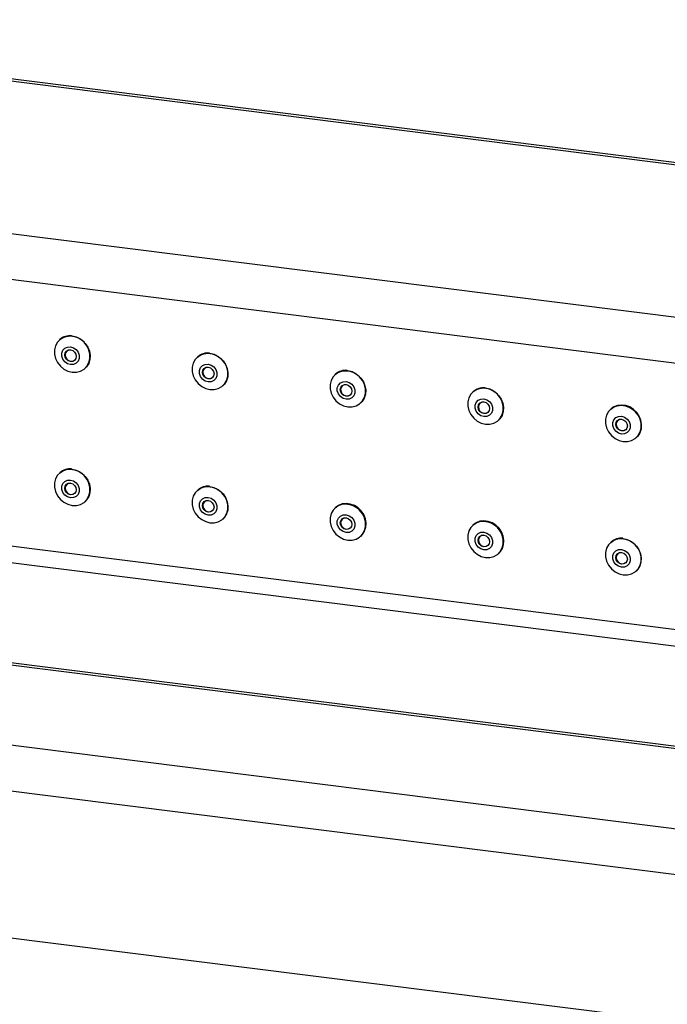
# Model space of a CAD drawing. Extents: x 5 to 415, y 5 to 292.
# Drawn here: x 318 to 332, y 224 to 245 of the extents above; entities that cross this region are included whole.
import ezdxf

# ---------------------------------------------------------------- set-up
doc = ezdxf.new("R2010")
doc.units = 0
doc.linetypes.add('SLD-SOLID', pattern=[0])
doc.layers.get('0').update_dxf_attribs({"linetype": 'CONTINUOUS'})

msp = doc.modelspace()

# ---------------------------------------------------------------- linework, layer by layer
at = {"color": 8, "linetype": 'SLD-SOLID'}
for p, q in [((341.923, 240.729), (307.591, 245.055)), ((304.387, 242.229), (342.672, 237.405)), ((342.843, 228.216), (311.223, 232.2)), ((309.543, 230.719), (343.898, 226.391)), ((309.325, 229.772), (382.012, 220.614))]:
    msp.add_line(p, q, dxfattribs=at)
at = {"color": 7, "linetype": 'SLD-SOLID'}
for p, q in [((341.923, 240.778), (307.685, 245.092)), ((304.122, 241.288), (386.497, 230.91)), ((318.73, 238.302), (318.722, 238.295)), ((321.653, 237.934), (321.645, 237.926)), ((319.259, 237.685), (319.267, 237.692)), ((319.267, 237.692), (319.279, 237.703)), ((324.576, 237.565), (324.568, 237.558)), ((322.182, 237.317), (322.191, 237.324)), ((322.191, 237.324), (322.202, 237.335)), ((327.499, 237.197), (327.491, 237.19)), ((325.106, 236.949), (325.114, 236.956)), ((325.114, 236.956), (325.125, 236.967)), ((330.423, 236.829), (330.415, 236.821)), ((328.029, 236.58), (328.037, 236.588)), ((328.037, 236.588), (328.049, 236.598)), ((330.952, 236.212), (330.96, 236.219)), ((304.619, 235.568), (386, 225.315)), ((318.73, 235.473), (318.722, 235.466)), ((321.653, 235.105), (321.645, 235.098)), ((319.259, 234.857), (319.267, 234.864)), ((319.267, 234.864), (319.279, 234.875)), ((308.781, 234.689), (382.445, 225.408)), ((324.576, 234.737), (324.568, 234.73)), ((322.182, 234.489), (322.191, 234.496)), ((322.191, 234.496), (322.202, 234.507)), ((327.499, 234.369), (327.491, 234.361)), ((325.106, 234.12), (325.114, 234.127)), ((330.423, 234), (330.415, 233.993)), ((328.029, 233.752), (328.037, 233.759)), ((330.952, 233.384), (330.96, 233.391)), ((330.96, 233.391), (330.972, 233.402)), ((342.843, 228.265), (311.271, 232.243)), ((309.325, 226.649), (382.012, 217.491))]:
    msp.add_line(p, q, dxfattribs=at)
at = {"color": 7, "linetype": 'SLD-SOLID', "flags": 128}
for points in [[(318.989, 238.371), (318.899, 238.371), (318.813, 238.349), (318.738, 238.306), (318.677, 238.245), (318.635, 238.169), (318.613, 238.082), (318.613, 237.99), (318.635, 237.898), (318.677, 237.811), (318.738, 237.735), (318.813, 237.673), (318.899, 237.629), (318.989, 237.607), (319.08, 237.607), (319.165, 237.628), (319.241, 237.671), (319.301, 237.733), (319.344, 237.809), (319.365, 237.895), (319.365, 237.987), (319.344, 238.08), (319.301, 238.166), (319.241, 238.243), (319.165, 238.305), (319.08, 238.348), (318.989, 238.371)], [(318.722, 238.295), (318.782, 238.336), (318.861, 238.366), (318.946, 238.376), (319.035, 238.365), (319.121, 238.333), (319.199, 238.284), (319.267, 238.218), (319.32, 238.14), (319.355, 238.054), (319.37, 237.964), (319.365, 237.876), (319.339, 237.794), (319.295, 237.723), (319.259, 237.685)], [(318.952, 238.145), (319.016, 238.125), (319.073, 238.085), (319.114, 238.03), (319.137, 237.966), (319.137, 237.9), (319.114, 237.841), (319.073, 237.797), (319.016, 237.771), (318.952, 237.768), (318.888, 237.787), (318.832, 237.827), (318.79, 237.882), (318.768, 237.947), (318.768, 238.012), (318.79, 238.071), (318.832, 238.116), (318.888, 238.141), (318.952, 238.145)], [(318.952, 238.08), (318.999, 238.065), (319.039, 238.033), (319.066, 237.989), (319.075, 237.941), (319.066, 237.895), (319.039, 237.858), (318.999, 237.836), (318.952, 237.832), (318.905, 237.848), (318.865, 237.88), (318.839, 237.923), (318.83, 237.972), (318.839, 238.018), (318.865, 238.055), (318.905, 238.076), (318.952, 238.08)], [(318.954, 238.076), (318.91, 238.073), (318.872, 238.052), (318.846, 238.017), (318.838, 237.973), (318.846, 237.927), (318.872, 237.885), (318.91, 237.855), (318.954, 237.84), (318.999, 237.844), (319.037, 237.864), (319.037, 237.864)], [(321.912, 238.002), (321.822, 238.003), (321.736, 237.981), (321.661, 237.938), (321.601, 237.877), (321.558, 237.801), (321.536, 237.714), (321.536, 237.622), (321.558, 237.53), (321.601, 237.443), (321.661, 237.366), (321.736, 237.305), (321.822, 237.261), (321.912, 237.239), (322.003, 237.238), (322.089, 237.26), (322.164, 237.303), (322.224, 237.364), (322.267, 237.44), (322.289, 237.527), (322.289, 237.619), (322.267, 237.711), (322.224, 237.798), (322.164, 237.875), (322.089, 237.936), (322.003, 237.98), (321.912, 238.002)], [(321.645, 237.926), (321.705, 237.968), (321.784, 237.998), (321.87, 238.008), (321.958, 237.997), (322.044, 237.965), (322.123, 237.915), (322.19, 237.85), (322.243, 237.772), (322.278, 237.686), (322.293, 237.596), (322.288, 237.508), (322.263, 237.426), (322.219, 237.355), (322.182, 237.317)], [(321.875, 237.776), (321.939, 237.757), (321.996, 237.717), (322.037, 237.662), (322.06, 237.597), (322.06, 237.532), (322.037, 237.473), (321.996, 237.428), (321.939, 237.403), (321.875, 237.399), (321.811, 237.419), (321.755, 237.459), (321.713, 237.514), (321.691, 237.578), (321.691, 237.644), (321.713, 237.703), (321.755, 237.747), (321.811, 237.773), (321.875, 237.776)], [(321.875, 237.712), (321.922, 237.696), (321.962, 237.664), (321.989, 237.621), (321.998, 237.572), (321.989, 237.526), (321.962, 237.489), (321.922, 237.468), (321.875, 237.464), (321.828, 237.479), (321.789, 237.511), (321.762, 237.555), (321.753, 237.603), (321.762, 237.65), (321.789, 237.686), (321.828, 237.708), (321.875, 237.712)], [(321.878, 237.708), (321.833, 237.704), (321.795, 237.684), (321.77, 237.649), (321.761, 237.605), (321.77, 237.558), (321.795, 237.517), (321.833, 237.487), (321.878, 237.472), (321.922, 237.475), (321.96, 237.496), (321.96, 237.496)], [(324.836, 237.634), (324.745, 237.634), (324.66, 237.613), (324.584, 237.57), (324.524, 237.508), (324.481, 237.432), (324.459, 237.346), (324.459, 237.254), (324.481, 237.161), (324.524, 237.075), (324.584, 236.998), (324.66, 236.936), (324.745, 236.893), (324.836, 236.87), (324.926, 236.87), (325.012, 236.892), (325.087, 236.935), (325.147, 236.996), (325.19, 237.072), (325.212, 237.159), (325.212, 237.251), (325.19, 237.343), (325.147, 237.43), (325.087, 237.506), (325.012, 237.568), (324.926, 237.612), (324.836, 237.634)], [(324.568, 237.558), (324.628, 237.6), (324.707, 237.63), (324.793, 237.639), (324.881, 237.628), (324.967, 237.597), (325.046, 237.547), (325.113, 237.481), (325.166, 237.403), (325.201, 237.317), (325.216, 237.228), (325.211, 237.14), (325.186, 237.058), (325.142, 236.986), (325.106, 236.949)], [(324.799, 237.408), (324.863, 237.389), (324.919, 237.349), (324.961, 237.293), (324.983, 237.229), (324.983, 237.164), (324.961, 237.105), (324.919, 237.06), (324.863, 237.034), (324.799, 237.031), (324.735, 237.05), (324.678, 237.09), (324.637, 237.146), (324.614, 237.21), (324.614, 237.276), (324.637, 237.334), (324.678, 237.379), (324.735, 237.405), (324.799, 237.408)], [(324.799, 237.343), (324.846, 237.328), (324.885, 237.296), (324.912, 237.253), (324.921, 237.204), (324.912, 237.158), (324.885, 237.121), (324.846, 237.099), (324.799, 237.096), (324.752, 237.111), (324.712, 237.143), (324.685, 237.187), (324.676, 237.235), (324.685, 237.281), (324.712, 237.318), (324.752, 237.34), (324.799, 237.343)], [(324.801, 237.339), (324.756, 237.336), (324.718, 237.315), (324.693, 237.28), (324.684, 237.236), (324.693, 237.19), (324.718, 237.149), (324.756, 237.118), (324.801, 237.104), (324.846, 237.107), (324.884, 237.128), (324.884, 237.128)], [(327.759, 237.266), (327.668, 237.266), (327.583, 237.244), (327.508, 237.201), (327.447, 237.14), (327.405, 237.064), (327.383, 236.977), (327.383, 236.885), (327.405, 236.793), (327.447, 236.706), (327.508, 236.63), (327.583, 236.568), (327.668, 236.525), (327.759, 236.502), (327.849, 236.502), (327.935, 236.524), (328.01, 236.566), (328.071, 236.628), (328.113, 236.704), (328.135, 236.791), (328.135, 236.883), (328.113, 236.975), (328.071, 237.062), (328.01, 237.138), (327.935, 237.2), (327.849, 237.243), (327.759, 237.266)], [(327.491, 237.19), (327.551, 237.231), (327.63, 237.261), (327.716, 237.271), (327.804, 237.26), (327.89, 237.229), (327.969, 237.179), (328.036, 237.113), (328.089, 237.035), (328.124, 236.949), (328.139, 236.86), (328.134, 236.771), (328.109, 236.689), (328.065, 236.618), (328.029, 236.58)], [(327.722, 237.04), (327.786, 237.02), (327.842, 236.981), (327.884, 236.925), (327.906, 236.861), (327.906, 236.795), (327.884, 236.737), (327.842, 236.692), (327.786, 236.666), (327.722, 236.663), (327.658, 236.682), (327.602, 236.722), (327.56, 236.777), (327.538, 236.842), (327.538, 236.907), (327.56, 236.966), (327.602, 237.011), (327.658, 237.037), (327.722, 237.04)], [(327.722, 236.975), (327.769, 236.96), (327.809, 236.928), (327.835, 236.884), (327.845, 236.836), (327.835, 236.79), (327.809, 236.753), (327.769, 236.731), (327.722, 236.728), (327.675, 236.743), (327.635, 236.775), (327.608, 236.818), (327.599, 236.867), (327.608, 236.913), (327.635, 236.95), (327.675, 236.972), (327.722, 236.975)], [(327.724, 236.971), (327.679, 236.968), (327.641, 236.947), (327.616, 236.912), (327.607, 236.868), (327.616, 236.822), (327.641, 236.78), (327.679, 236.75), (327.724, 236.735), (327.769, 236.739), (327.807, 236.76), (327.807, 236.76)], [(330.682, 236.898), (330.591, 236.898), (330.506, 236.876), (330.431, 236.833), (330.37, 236.772), (330.328, 236.696), (330.306, 236.609), (330.306, 236.517), (330.328, 236.425), (330.37, 236.338), (330.431, 236.261), (330.506, 236.2), (330.591, 236.156), (330.682, 236.134), (330.773, 236.133), (330.858, 236.155), (330.933, 236.198), (330.994, 236.259), (331.036, 236.336), (331.058, 236.422), (331.058, 236.514), (331.036, 236.606), (330.994, 236.693), (330.933, 236.77), (330.858, 236.832), (330.773, 236.875), (330.682, 236.898)], [(330.415, 236.821), (330.474, 236.863), (330.553, 236.893), (330.639, 236.903), (330.727, 236.892), (330.813, 236.86), (330.892, 236.811), (330.96, 236.745), (331.012, 236.667), (331.047, 236.581), (331.063, 236.491), (331.057, 236.403), (331.032, 236.321), (330.988, 236.25), (330.952, 236.212)], [(330.96, 236.219), (330.996, 236.257), (331.04, 236.328), (331.066, 236.41), (331.071, 236.498), (331.055, 236.588), (331.02, 236.674), (330.968, 236.752), (330.9, 236.818), (330.821, 236.868), (330.735, 236.899), (330.647, 236.91), (330.561, 236.9), (330.483, 236.87), (330.423, 236.829)], [(330.645, 236.672), (330.709, 236.652), (330.765, 236.612), (330.807, 236.557), (330.829, 236.493), (330.829, 236.427), (330.807, 236.368), (330.765, 236.323), (330.709, 236.298), (330.645, 236.294), (330.581, 236.314), (330.525, 236.354), (330.483, 236.409), (330.461, 236.474), (330.461, 236.539), (330.483, 236.598), (330.525, 236.643), (330.581, 236.668), (330.645, 236.672)], [(330.645, 236.607), (330.692, 236.591), (330.732, 236.56), (330.758, 236.516), (330.768, 236.468), (330.758, 236.421), (330.732, 236.385), (330.692, 236.363), (330.645, 236.359), (330.598, 236.375), (330.558, 236.406), (330.532, 236.45), (330.522, 236.499), (330.532, 236.545), (330.558, 236.581), (330.598, 236.603), (330.645, 236.607)], [(330.647, 236.603), (330.602, 236.6), (330.564, 236.579), (330.539, 236.544), (330.53, 236.5), (330.539, 236.454), (330.564, 236.412), (330.602, 236.382), (330.647, 236.367), (330.692, 236.37), (330.73, 236.391), (330.73, 236.391)], [(318.989, 235.542), (318.899, 235.543), (318.813, 235.521), (318.738, 235.478), (318.677, 235.417), (318.635, 235.34), (318.613, 235.254), (318.613, 235.162), (318.635, 235.07), (318.677, 234.983), (318.738, 234.906), (318.813, 234.844), (318.899, 234.801), (318.989, 234.778), (319.08, 234.778), (319.165, 234.8), (319.241, 234.843), (319.301, 234.904), (319.344, 234.98), (319.365, 235.067), (319.365, 235.159), (319.344, 235.251), (319.301, 235.338), (319.241, 235.415), (319.165, 235.476), (319.08, 235.52), (318.989, 235.542)], [(318.722, 235.466), (318.782, 235.508), (318.861, 235.538), (318.946, 235.548), (319.035, 235.536), (319.121, 235.505), (319.199, 235.455), (319.267, 235.39), (319.32, 235.312), (319.355, 235.226), (319.37, 235.136), (319.365, 235.048), (319.339, 234.966), (319.295, 234.894), (319.259, 234.857)], [(318.952, 235.316), (319.016, 235.297), (319.073, 235.257), (319.114, 235.202), (319.137, 235.137), (319.137, 235.072), (319.114, 235.013), (319.073, 234.968), (319.016, 234.943), (318.952, 234.939), (318.888, 234.959), (318.832, 234.998), (318.79, 235.054), (318.768, 235.118), (318.768, 235.184), (318.79, 235.242), (318.832, 235.287), (318.888, 235.313), (318.952, 235.316)], [(318.952, 235.252), (318.999, 235.236), (319.039, 235.204), (319.066, 235.161), (319.075, 235.112), (319.066, 235.066), (319.039, 235.029), (318.999, 235.008), (318.952, 235.004), (318.905, 235.019), (318.865, 235.051), (318.839, 235.095), (318.83, 235.143), (318.839, 235.189), (318.865, 235.226), (318.905, 235.248), (318.952, 235.252)], [(318.954, 235.248), (318.91, 235.244), (318.872, 235.223), (318.846, 235.188), (318.838, 235.144), (318.846, 235.098), (318.872, 235.057), (318.91, 235.026), (318.954, 235.012), (318.999, 235.015), (319.037, 235.036), (319.037, 235.036)], [(321.912, 235.174), (321.822, 235.174), (321.736, 235.152), (321.661, 235.11), (321.601, 235.048), (321.558, 234.972), (321.536, 234.886), (321.536, 234.793), (321.558, 234.701), (321.601, 234.614), (321.661, 234.538), (321.736, 234.476), (321.822, 234.433), (321.912, 234.41), (322.003, 234.41), (322.089, 234.432), (322.164, 234.475), (322.224, 234.536), (322.267, 234.612), (322.289, 234.699), (322.289, 234.791), (322.267, 234.883), (322.224, 234.97), (322.164, 235.046), (322.089, 235.108), (322.003, 235.151), (321.912, 235.174)], [(321.645, 235.098), (321.705, 235.14), (321.784, 235.17), (321.87, 235.179), (321.958, 235.168), (322.044, 235.137), (322.123, 235.087), (322.19, 235.021), (322.243, 234.943), (322.278, 234.857), (322.293, 234.768), (322.288, 234.68), (322.263, 234.598), (322.219, 234.526), (322.182, 234.489)], [(321.875, 234.948), (321.939, 234.929), (321.996, 234.889), (322.037, 234.833), (322.06, 234.769), (322.06, 234.704), (322.037, 234.645), (321.996, 234.6), (321.939, 234.574), (321.875, 234.571), (321.811, 234.59), (321.755, 234.63), (321.713, 234.686), (321.691, 234.75), (321.691, 234.815), (321.713, 234.874), (321.755, 234.919), (321.811, 234.945), (321.875, 234.948)], [(321.875, 234.883), (321.922, 234.868), (321.962, 234.836), (321.989, 234.793), (321.998, 234.744), (321.989, 234.698), (321.962, 234.661), (321.922, 234.639), (321.875, 234.636), (321.828, 234.651), (321.789, 234.683), (321.762, 234.726), (321.753, 234.775), (321.762, 234.821), (321.789, 234.858), (321.828, 234.88), (321.875, 234.883)], [(321.878, 234.879), (321.833, 234.876), (321.795, 234.855), (321.77, 234.82), (321.761, 234.776), (321.77, 234.73), (321.795, 234.689), (321.833, 234.658), (321.878, 234.644), (321.922, 234.647), (321.96, 234.668), (321.96, 234.668)], [(324.836, 234.806), (324.745, 234.806), (324.66, 234.784), (324.584, 234.741), (324.524, 234.68), (324.481, 234.604), (324.459, 234.517), (324.459, 234.425), (324.481, 234.333), (324.524, 234.246), (324.584, 234.17), (324.66, 234.108), (324.745, 234.064), (324.836, 234.042), (324.926, 234.042), (325.012, 234.063), (325.087, 234.106), (325.147, 234.168), (325.19, 234.244), (325.212, 234.33), (325.212, 234.422), (325.19, 234.515), (325.147, 234.601), (325.087, 234.678), (325.012, 234.74), (324.926, 234.783), (324.836, 234.806)], [(324.568, 234.73), (324.628, 234.771), (324.707, 234.801), (324.793, 234.811), (324.881, 234.8), (324.967, 234.768), (325.046, 234.719), (325.113, 234.653), (325.166, 234.575), (325.201, 234.489), (325.216, 234.399), (325.211, 234.311), (325.186, 234.229), (325.142, 234.158), (325.106, 234.12)], [(325.114, 234.127), (325.15, 234.165), (325.194, 234.236), (325.219, 234.318), (325.224, 234.407), (325.209, 234.496), (325.174, 234.582), (325.121, 234.66), (325.054, 234.726), (324.975, 234.776), (324.889, 234.807), (324.801, 234.818), (324.715, 234.808), (324.636, 234.778), (324.576, 234.737)], [(324.799, 234.58), (324.863, 234.56), (324.919, 234.52), (324.961, 234.465), (324.983, 234.401), (324.983, 234.335), (324.961, 234.276), (324.919, 234.232), (324.863, 234.206), (324.799, 234.203), (324.735, 234.222), (324.678, 234.262), (324.637, 234.317), (324.614, 234.382), (324.614, 234.447), (324.637, 234.506), (324.678, 234.551), (324.735, 234.576), (324.799, 234.58)], [(324.799, 234.515), (324.846, 234.5), (324.885, 234.468), (324.912, 234.424), (324.921, 234.376), (324.912, 234.33), (324.885, 234.293), (324.846, 234.271), (324.799, 234.267), (324.752, 234.283), (324.712, 234.315), (324.685, 234.358), (324.676, 234.407), (324.685, 234.453), (324.712, 234.49), (324.752, 234.511), (324.799, 234.515)], [(324.801, 234.511), (324.756, 234.508), (324.718, 234.487), (324.693, 234.452), (324.684, 234.408), (324.693, 234.362), (324.718, 234.32), (324.756, 234.29), (324.801, 234.275), (324.846, 234.279), (324.884, 234.299), (324.884, 234.299)], [(327.759, 234.437), (327.668, 234.438), (327.583, 234.416), (327.508, 234.373), (327.447, 234.312), (327.405, 234.236), (327.383, 234.149), (327.383, 234.057), (327.405, 233.965), (327.447, 233.878), (327.508, 233.801), (327.583, 233.74), (327.668, 233.696), (327.759, 233.674), (327.849, 233.673), (327.935, 233.695), (328.01, 233.738), (328.071, 233.799), (328.113, 233.875), (328.135, 233.962), (328.135, 234.054), (328.113, 234.146), (328.071, 234.233), (328.01, 234.31), (327.935, 234.371), (327.849, 234.415), (327.759, 234.437)], [(327.491, 234.361), (327.551, 234.403), (327.63, 234.433), (327.716, 234.443), (327.804, 234.432), (327.89, 234.4), (327.969, 234.35), (328.036, 234.285), (328.089, 234.207), (328.124, 234.121), (328.139, 234.031), (328.134, 233.943), (328.109, 233.861), (328.065, 233.79), (328.029, 233.752)], [(328.037, 233.759), (328.073, 233.797), (328.117, 233.868), (328.142, 233.95), (328.148, 234.038), (328.132, 234.128), (328.097, 234.214), (328.045, 234.292), (327.977, 234.358), (327.898, 234.407), (327.812, 234.439), (327.724, 234.45), (327.638, 234.44), (327.559, 234.41), (327.499, 234.369)], [(327.722, 234.211), (327.786, 234.192), (327.842, 234.152), (327.884, 234.097), (327.906, 234.032), (327.906, 233.967), (327.884, 233.908), (327.842, 233.863), (327.786, 233.838), (327.722, 233.834), (327.658, 233.854), (327.602, 233.894), (327.56, 233.949), (327.538, 234.013), (327.538, 234.079), (327.56, 234.138), (327.602, 234.183), (327.658, 234.208), (327.722, 234.211)], [(327.722, 234.147), (327.769, 234.131), (327.809, 234.099), (327.835, 234.056), (327.845, 234.007), (327.835, 233.961), (327.809, 233.924), (327.769, 233.903), (327.722, 233.899), (327.675, 233.915), (327.635, 233.946), (327.608, 233.99), (327.599, 234.038), (327.608, 234.085), (327.635, 234.121), (327.675, 234.143), (327.722, 234.147)], [(327.724, 234.143), (327.679, 234.139), (327.641, 234.119), (327.616, 234.084), (327.607, 234.04), (327.616, 233.993), (327.641, 233.952), (327.679, 233.922), (327.724, 233.907), (327.769, 233.91), (327.807, 233.931), (327.807, 233.931)], [(330.682, 234.069), (330.591, 234.069), (330.506, 234.048), (330.431, 234.005), (330.37, 233.943), (330.328, 233.867), (330.306, 233.781), (330.306, 233.689), (330.328, 233.596), (330.37, 233.51), (330.431, 233.433), (330.506, 233.371), (330.591, 233.328), (330.682, 233.305), (330.773, 233.305), (330.858, 233.327), (330.933, 233.37), (330.994, 233.431), (331.036, 233.507), (331.058, 233.594), (331.058, 233.686), (331.036, 233.778), (330.994, 233.865), (330.933, 233.941), (330.858, 234.003), (330.773, 234.047), (330.682, 234.069)], [(330.415, 233.993), (330.474, 234.035), (330.553, 234.065), (330.639, 234.074), (330.727, 234.063), (330.813, 234.032), (330.892, 233.982), (330.96, 233.916), (331.012, 233.838), (331.047, 233.752), (331.063, 233.663), (331.057, 233.575), (331.032, 233.493), (330.988, 233.421), (330.952, 233.384)], [(330.645, 233.843), (330.709, 233.824), (330.765, 233.784), (330.807, 233.728), (330.829, 233.664), (330.829, 233.599), (330.807, 233.54), (330.765, 233.495), (330.709, 233.469), (330.645, 233.466), (330.581, 233.485), (330.525, 233.525), (330.483, 233.581), (330.461, 233.645), (330.461, 233.711), (330.483, 233.769), (330.525, 233.814), (330.581, 233.84), (330.645, 233.843)], [(330.645, 233.778), (330.692, 233.763), (330.732, 233.731), (330.758, 233.688), (330.768, 233.639), (330.758, 233.593), (330.732, 233.556), (330.692, 233.534), (330.645, 233.531), (330.598, 233.546), (330.558, 233.578), (330.532, 233.622), (330.522, 233.67), (330.532, 233.716), (330.558, 233.753), (330.598, 233.775), (330.645, 233.778)], [(330.647, 233.774), (330.602, 233.771), (330.564, 233.75), (330.539, 233.715), (330.53, 233.671), (330.539, 233.625), (330.564, 233.584), (330.602, 233.553), (330.647, 233.539), (330.692, 233.542), (330.73, 233.563), (330.73, 233.563)]]:
    msp.add_lwpolyline(points, dxfattribs=at)
at = {"color": 7, "linetype": 'SLD-SOLID'}
for centre in [(318.95, 238.045), (321.873, 237.677), (324.796, 237.309), (327.72, 236.94), (318.95, 235.217), (321.873, 234.849), (330.643, 233.744)]:
    msp.add_arc(centre, 0.338, 85.3835, 130.634, dxfattribs=at)

doc.saveas('drawing.dxf')
